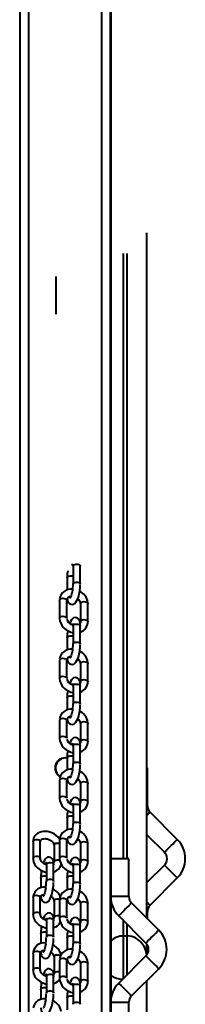
# Model space of a CAD drawing. Units: millimetres. Extents: x -4100 to 15124, y -310 to 11415.
# Drawn here: x 7466 to 7557, y 6062 to 6605 of the extents above; entities that cross this region are included whole.
import ezdxf

# ---------------------------------------------------------------- set-up
doc = ezdxf.new("R2010")
doc.units = ezdxf.units.MM
doc.layers.add('DiKom', color=7, linetype='Continuous')

msp = doc.modelspace()

# ---------------------------------------------------------------- linework, layer by layer
at = {"layer": 'DiKom', "color": 7, "linetype": 'Continuous', "lineweight": 40}
for p, q in [((7466.237, 7492.261), (7466.237, 5904.356)), ((7471.214, 5903.478), (7471.214, 7492.261)), ((7511.213, 7492.261), (7511.213, 4292.261)), ((7516.236, 4292.261), (7516.236, 7492.261)), ((7516.422, 7492.261), (7516.422, 6142.261)), ((7536.31, 6109.357), (7536.31, 6487.111)), ((7523.31, 6142.261), (7523.31, 6475.819)), ((7525.31, 6475.796), (7525.31, 6142.261)), ((7486.19, 6463.119), (7486.19, 6442.261)), ((7492.686, 6300.943), (7492.654, 6300.764)), ((7495.612, 6303.482), (7495.612, 6293.564)), ((7499.612, 6293.564), (7499.612, 6303.482)), ((7492.327, 6296.984), (7492.327, 6290.314)), ((7516.422, 6292.261), (7516.445, 6292.261)), ((7516.445, 6292.261), (7516.445, 6142.261)), ((7488.199, 6284.628), (7488.275, 6284.937)), ((7488.199, 6284.628), (7488.199, 6274.711)), ((7492.199, 6274.711), (7492.199, 6284.628)), ((7499.74, 6282.779), (7499.74, 6272.862)), ((7503.74, 6272.862), (7503.74, 6282.779)), ((7495.612, 6270.424), (7495.612, 6260.507)), ((7499.612, 6260.507), (7499.612, 6270.424)), ((7492.327, 6263.926), (7492.327, 6257.256)), ((7488.199, 6251.571), (7488.275, 6251.879)), ((7488.199, 6251.571), (7488.199, 6241.653)), ((7492.199, 6241.653), (7492.199, 6251.571)), ((7499.74, 6249.721), (7499.74, 6239.804)), ((7503.74, 6239.804), (7503.74, 6249.721)), ((7492.686, 6234.827), (7492.654, 6234.648)), ((7495.612, 6237.366), (7495.612, 6227.449)), ((7499.612, 6227.449), (7499.612, 6237.366)), ((7492.327, 6230.868), (7492.327, 6224.199)), ((7488.199, 6218.513), (7488.275, 6218.821)), ((7488.199, 6218.513), (7488.199, 6208.595)), ((7492.199, 6208.595), (7492.199, 6218.513)), ((7499.74, 6216.663), (7499.74, 6206.746)), ((7503.74, 6206.746), (7503.74, 6216.663)), ((7492.686, 6201.77), (7492.654, 6201.59)), ((7495.612, 6204.308), (7495.612, 6194.391)), ((7499.612, 6194.391), (7499.612, 6204.308)), ((7492.327, 6197.81), (7492.327, 6191.141)), ((7536.549, 6171.403), (7536.549, 6192.261)), ((7488.199, 6185.455), (7488.275, 6185.763)), ((7488.199, 6185.455), (7488.199, 6175.538)), ((7492.199, 6175.538), (7492.199, 6185.455)), ((7499.74, 6183.606), (7499.74, 6173.688)), ((7503.74, 6173.688), (7503.74, 6183.606)), ((7495.612, 6171.25), (7495.612, 6161.333)), ((7499.612, 6161.333), (7499.612, 6171.25)), ((7492.327, 6164.752), (7492.327, 6158.083)), ((7492.686, 6168.712), (7492.654, 6168.532)), ((7553.013, 6152.868), (7538.014, 6167.868)), ((7488.199, 6152.397), (7488.275, 6152.705)), ((7536.31, 6155.429), (7545.942, 6145.797)), ((7473.568, 6151.603), (7473.568, 6142.372)), ((7477.568, 6142.372), (7477.568, 6151.603)), ((7485.17, 6149.645), (7485.17, 6140.415)), ((7488.199, 6152.397), (7488.199, 6142.48)), ((7492.199, 6142.48), (7492.199, 6152.397)), ((7499.74, 6150.548), (7499.74, 6140.63)), ((7503.74, 6140.63), (7503.74, 6150.548)), ((7516.335, 6142.261), (7516.335, 6121.403)), ((7526.335, 6142.261), (7516.335, 6142.261)), ((7526.335, 6121.403), (7526.335, 6142.261)), ((7480.897, 6138.963), (7480.428, 6139.117)), ((7480.9, 6138.946), (7480.9, 6129.715)), ((7484.9, 6129.715), (7484.9, 6138.946)), ((7495.612, 6138.193), (7495.612, 6128.275)), ((7499.612, 6128.275), (7499.612, 6138.193)), ((7545.942, 6138.725), (7536.31, 6129.093)), ((7477.837, 6131.533), (7477.837, 6126.217)), ((7492.327, 6131.694), (7492.327, 6125.025)), ((7492.686, 6135.654), (7492.654, 6135.475)), ((7538.014, 6116.654), (7553.013, 6131.654)), ((7473.568, 6120.833), (7473.568, 6111.603)), ((7477.568, 6111.603), (7477.568, 6120.833)), ((7526.335, 6121.403), (7516.335, 6121.403)), ((7516.422, 6120.216), (7516.422, 6064.34)), ((7485.17, 6118.876), (7485.17, 6109.645)), ((7488.199, 6119.339), (7488.275, 6119.647)), ((7488.199, 6119.339), (7488.199, 6109.422)), ((7492.199, 6109.422), (7492.199, 6119.339)), ((7499.74, 6117.49), (7499.74, 6107.573)), ((7503.74, 6107.573), (7503.74, 6117.49)), ((7516.445, 6119.899), (7516.445, 6064.665)), ((7542.799, 6102.868), (7527.799, 6117.868)), ((7520.728, 6110.797), (7535.728, 6095.797)), ((7536.549, 6109.118), (7536.549, 6113.119)), ((7480.897, 6108.193), (7480.428, 6108.348)), ((7480.9, 6108.177), (7480.9, 6098.946)), ((7484.9, 6098.946), (7484.9, 6108.177)), ((7495.612, 6105.135), (7495.612, 6095.217)), ((7499.612, 6095.217), (7499.612, 6105.135)), ((7523.31, 6099.615), (7523.31, 6108.215)), ((7525.31, 6106.215), (7525.31, 6099.646)), ((7477.837, 6100.763), (7477.837, 6095.447)), ((7492.327, 6098.637), (7492.327, 6091.967)), ((7492.686, 6102.596), (7492.654, 6102.417)), ((7523.31, 6099.679), (7525.31, 6099.679)), ((7523.31, 6076.308), (7523.31, 6099.679)), ((7525.31, 6099.679), (7525.31, 6078.308)), ((7536.31, 6089.456), (7536.31, 6095.079)), ((7536.549, 6092.261), (7536.549, 6094.678)), ((7473.568, 6090.064), (7473.568, 6080.833)), ((7477.568, 6080.833), (7477.568, 6090.064)), ((7485.17, 6088.107), (7485.17, 6078.876)), ((7535.728, 6088.725), (7520.728, 6073.725)), ((7535.429, 6092.261), (7536.549, 6092.261)), ((7488.199, 6086.281), (7488.275, 6086.59)), ((7488.199, 6086.281), (7488.199, 6076.364)), ((7492.199, 6076.364), (7492.199, 6086.281)), ((7499.74, 6084.432), (7499.74, 6074.515)), ((7503.74, 6074.515), (7503.74, 6084.432)), ((7480.897, 6077.424), (7480.428, 6077.579)), ((7480.9, 6077.408), (7480.9, 6068.177)), ((7484.9, 6068.177), (7484.9, 6077.408)), ((7527.799, 6066.654), (7542.799, 6081.654)), ((7495.612, 6072.077), (7495.612, 6062.159)), ((7499.612, 6062.159), (7499.612, 6072.077)), ((7536.31, 6053.45), (7536.31, 6075.165)), ((7477.837, 6069.994), (7477.837, 6064.678)), ((7492.686, 6069.538), (7492.654, 6069.359)), ((7492.327, 6065.579), (7492.327, 6058.909)), ((7516.335, 6063.119), (7516.335, 6042.261)), ((7516.335, 6063.119), (7526.335, 6063.119)), ((7526.335, 6042.261), (7526.335, 6063.119))]:
    msp.add_line(p, q, dxfattribs=at)
at = {"layer": 'DiKom', "color": 7, "linetype": 'Continuous', "lineweight": 40, "flags": 128}
for points in [[(7495.612, 6303.482), (7495.688, 6303.79), (7496.044, 6304.181), (7496.639, 6304.466), (7497.381, 6304.6), (7498.159, 6304.565)], [(7495.595, 6304.034), (7495.218, 6304.151), (7494.72, 6304.373)], [(7498.159, 6304.565), (7498.854, 6304.364), (7499.359, 6304.03), (7499.599, 6303.611), (7499.612, 6303.482)], [(7492.327, 6296.985), (7492.404, 6297.292), (7492.759, 6297.683), (7493.354, 6297.967), (7494.097, 6298.102), (7494.875, 6298.067), (7495.569, 6297.866), (7495.612, 6297.847)], [(7495.612, 6293.556), (7495.688, 6293.873), (7496.044, 6294.264), (7496.639, 6294.548), (7497.381, 6294.683), (7498.159, 6294.647), (7498.854, 6294.447), (7499.359, 6294.112), (7499.599, 6293.694), (7499.612, 6293.563)], [(7492.416, 6285.537), (7492.429, 6285.402), (7492.569, 6284.673), (7492.816, 6283.953), (7493.199, 6283.318), (7493.712, 6282.826), (7494.399, 6282.487), (7495.222, 6282.392), (7495.995, 6282.577), (7496.652, 6282.977), (7497.22, 6283.579), (7497.759, 6284.464), (7498.19, 6285.454), (7498.524, 6286.435), (7498.765, 6287.29), (7498.949, 6288.043), (7499.139, 6288.956), (7499.285, 6289.784)], [(7495.335, 6290.417), (7495.098, 6289.154), (7494.99, 6288.679), (7494.802, 6287.957), (7494.607, 6287.317), (7494.409, 6286.767), (7494.23, 6286.352), (7494.093, 6286.091), (7494.025, 6285.986), (7494.032, 6285.992)], [(7488.275, 6284.937), (7488.631, 6285.328), (7489.226, 6285.612), (7489.968, 6285.747), (7490.746, 6285.711), (7491.441, 6285.511), (7491.946, 6285.176), (7492.185, 6284.758), (7492.199, 6284.628)], [(7499.74, 6282.779), (7499.817, 6283.087), (7500.173, 6283.478), (7500.767, 6283.763), (7501.51, 6283.898), (7502.288, 6283.862), (7502.982, 6283.662), (7503.488, 6283.327), (7503.727, 6282.909), (7503.74, 6282.779)], [(7488.199, 6274.71), (7488.275, 6275.019), (7488.631, 6275.41), (7489.226, 6275.695), (7489.968, 6275.83), (7490.746, 6275.794), (7491.441, 6275.594), (7491.946, 6275.259), (7492.185, 6274.841), (7492.199, 6274.705)], [(7488.214, 6274.71), (7488.201, 6274.549), (7488.37, 6273.237), (7488.795, 6271.966), (7489.434, 6270.799), (7490.191, 6269.822), (7490.893, 6269.122), (7491.62, 6268.535), (7492.916, 6267.745), (7494.476, 6267.123), (7495.117, 6266.956), (7495.612, 6266.876)], [(7499.611, 6270.422), (7499.612, 6270.477), (7499.586, 6271.311), (7499.51, 6272.088), (7499.37, 6272.818), (7499.123, 6273.537), (7498.74, 6274.172), (7498.227, 6274.664), (7497.54, 6275.004), (7496.717, 6275.098), (7495.944, 6274.914), (7495.287, 6274.513), (7494.719, 6273.911), (7494.18, 6273.027), (7493.749, 6272.036), (7493.725, 6271.964)], [(7499.723, 6272.87), (7499.713, 6272.517), (7499.527, 6271.958), (7499.523, 6271.953)], [(7499.74, 6272.868), (7499.817, 6273.17), (7500.173, 6273.561), (7500.767, 6273.846), (7501.51, 6273.98), (7502.288, 6273.945), (7502.982, 6273.744), (7503.488, 6273.41), (7503.727, 6272.991), (7503.74, 6272.862)], [(7495.595, 6270.976), (7495.218, 6271.093), (7494.72, 6271.315)], [(7495.612, 6270.424), (7495.688, 6270.732), (7496.044, 6271.123), (7496.639, 6271.408), (7497.381, 6271.542), (7498.159, 6271.507)], [(7498.159, 6271.507), (7498.854, 6271.307), (7499.359, 6270.972), (7499.599, 6270.554), (7499.612, 6270.424)], [(7492.327, 6263.927), (7492.404, 6264.234), (7492.759, 6264.625), (7493.354, 6264.91), (7494.097, 6265.044), (7494.875, 6265.009), (7495.569, 6264.808), (7495.612, 6264.789)], [(7495.612, 6260.499), (7495.688, 6260.815), (7496.044, 6261.206), (7496.639, 6261.49), (7497.381, 6261.625), (7498.159, 6261.59), (7498.854, 6261.389), (7499.359, 6261.054), (7499.599, 6260.636), (7499.612, 6260.505)], [(7492.416, 6252.479), (7492.429, 6252.344), (7492.569, 6251.615), (7492.816, 6250.895), (7493.199, 6250.26), (7493.712, 6249.768), (7494.399, 6249.429), (7495.222, 6249.334), (7495.995, 6249.519), (7496.652, 6249.92), (7497.22, 6250.521), (7497.759, 6251.406), (7498.19, 6252.396), (7498.524, 6253.378), (7498.765, 6254.232), (7498.949, 6254.985), (7499.139, 6255.898), (7499.285, 6256.726)], [(7495.335, 6257.359), (7495.098, 6256.096), (7494.99, 6255.621), (7494.802, 6254.899), (7494.607, 6254.259), (7494.409, 6253.709), (7494.23, 6253.294), (7494.093, 6253.033), (7494.025, 6252.928), (7494.032, 6252.935)], [(7488.275, 6251.879), (7488.631, 6252.27), (7489.226, 6252.554), (7489.968, 6252.689), (7490.746, 6252.654), (7491.441, 6252.453), (7491.946, 6252.118), (7492.185, 6251.7), (7492.199, 6251.571)], [(7499.74, 6249.721), (7499.817, 6250.03), (7500.173, 6250.42), (7500.767, 6250.705), (7501.51, 6250.84), (7502.288, 6250.804), (7502.982, 6250.604), (7503.488, 6250.269), (7503.727, 6249.851), (7503.74, 6249.721)], [(7488.199, 6241.653), (7488.275, 6241.961), (7488.631, 6242.352), (7489.226, 6242.637), (7489.968, 6242.772), (7490.746, 6242.736), (7491.441, 6242.536), (7491.946, 6242.201), (7492.185, 6241.783), (7492.199, 6241.647)], [(7488.214, 6241.652), (7488.201, 6241.491), (7488.37, 6240.18), (7488.795, 6238.908), (7489.434, 6237.741), (7490.191, 6236.764), (7490.893, 6236.064), (7491.62, 6235.477), (7492.916, 6234.687), (7494.476, 6234.065), (7495.117, 6233.898), (7495.612, 6233.818)], [(7499.611, 6237.364), (7499.612, 6237.419), (7499.586, 6238.253), (7499.51, 6239.031), (7499.37, 6239.76), (7499.123, 6240.479), (7498.74, 6241.114), (7498.227, 6241.606), (7497.54, 6241.946), (7496.717, 6242.04), (7495.944, 6241.856), (7495.287, 6241.455), (7494.719, 6240.853), (7494.18, 6239.969), (7493.749, 6238.978), (7493.725, 6238.906)], [(7499.723, 6239.812), (7499.713, 6239.459), (7499.527, 6238.9), (7499.523, 6238.896)], [(7499.74, 6239.81), (7499.817, 6240.112), (7500.173, 6240.503), (7500.767, 6240.788), (7501.51, 6240.922), (7502.288, 6240.887), (7502.982, 6240.687), (7503.488, 6240.352), (7503.727, 6239.934), (7503.74, 6239.805)], [(7495.595, 6237.918), (7495.218, 6238.035), (7494.72, 6238.257)], [(7495.612, 6237.366), (7495.688, 6237.674), (7496.044, 6238.065), (7496.639, 6238.35), (7497.381, 6238.485), (7498.159, 6238.449)], [(7498.159, 6238.449), (7498.854, 6238.249), (7499.359, 6237.914), (7499.599, 6237.496), (7499.612, 6237.366)], [(7492.327, 6230.869), (7492.404, 6231.176), (7492.759, 6231.567), (7493.354, 6231.852), (7494.097, 6231.986), (7494.875, 6231.951), (7495.569, 6231.751), (7495.612, 6231.731)], [(7492.416, 6219.421), (7492.429, 6219.286), (7492.569, 6218.557), (7492.816, 6217.838), (7493.199, 6217.202), (7493.712, 6216.71), (7494.399, 6216.371), (7495.222, 6216.276), (7495.995, 6216.461), (7496.652, 6216.862), (7497.22, 6217.464), (7497.759, 6218.348), (7498.19, 6219.339), (7498.524, 6220.32), (7498.765, 6221.174), (7498.949, 6221.927), (7499.139, 6222.84), (7499.285, 6223.668)], [(7495.335, 6224.301), (7495.098, 6223.038), (7494.99, 6222.564), (7494.802, 6221.841), (7494.607, 6221.202), (7494.409, 6220.651), (7494.23, 6220.236), (7494.093, 6219.975), (7494.025, 6219.87), (7494.032, 6219.877)], [(7495.612, 6227.441), (7495.688, 6227.757), (7496.044, 6228.148), (7496.639, 6228.433), (7497.381, 6228.567), (7498.159, 6228.532), (7498.854, 6228.331), (7499.359, 6227.997), (7499.599, 6227.578), (7499.612, 6227.447)], [(7488.275, 6218.821), (7488.631, 6219.212), (7489.226, 6219.497), (7489.968, 6219.631), (7490.746, 6219.596), (7491.441, 6219.395), (7491.946, 6219.061), (7492.185, 6218.642), (7492.199, 6218.513)], [(7499.74, 6216.663), (7499.817, 6216.972), (7500.173, 6217.363), (7500.767, 6217.647), (7501.51, 6217.782), (7502.288, 6217.746), (7502.982, 6217.546), (7503.488, 6217.211), (7503.727, 6216.793), (7503.74, 6216.663)], [(7488.199, 6208.595), (7488.275, 6208.904), (7488.631, 6209.295), (7489.226, 6209.579), (7489.968, 6209.714), (7490.746, 6209.678), (7491.441, 6209.478), (7491.946, 6209.143), (7492.185, 6208.725), (7492.199, 6208.589)], [(7488.214, 6208.594), (7488.201, 6208.433), (7488.37, 6207.122), (7488.795, 6205.85), (7489.434, 6204.683), (7490.191, 6203.706), (7490.893, 6203.006), (7491.62, 6202.42), (7492.916, 6201.629), (7494.476, 6201.007), (7495.117, 6200.84), (7495.612, 6200.761)], [(7499.611, 6204.306), (7499.612, 6204.361), (7499.586, 6205.195), (7499.51, 6205.973), (7499.37, 6206.702), (7499.123, 6207.421), (7498.74, 6208.057), (7498.227, 6208.548), (7497.54, 6208.888), (7496.717, 6208.982), (7495.944, 6208.798), (7495.287, 6208.397), (7494.719, 6207.795), (7494.18, 6206.911), (7493.749, 6205.92), (7493.725, 6205.848)], [(7499.74, 6206.752), (7499.817, 6207.054), (7500.173, 6207.445), (7500.767, 6207.73), (7501.51, 6207.865), (7502.288, 6207.829), (7502.982, 6207.629), (7503.488, 6207.294), (7503.727, 6206.876), (7503.74, 6206.747)], [(7495.595, 6204.86), (7495.218, 6204.978), (7494.72, 6205.199)], [(7495.612, 6204.308), (7495.688, 6204.616), (7496.044, 6205.007), (7496.639, 6205.292), (7497.381, 6205.427), (7498.159, 6205.391)], [(7498.159, 6205.391), (7498.854, 6205.191), (7499.359, 6204.856), (7499.599, 6204.438), (7499.612, 6204.308)], [(7499.723, 6206.754), (7499.713, 6206.401), (7499.527, 6205.842), (7499.523, 6205.838)], [(7492.327, 6197.812), (7492.404, 6198.118), (7492.759, 6198.509), (7493.354, 6198.794), (7494.097, 6198.929), (7494.875, 6198.893), (7495.569, 6198.693), (7495.612, 6198.673)], [(7495.335, 6191.243), (7495.098, 6189.981), (7494.99, 6189.506), (7494.802, 6188.783), (7494.607, 6188.144), (7494.409, 6187.594), (7494.23, 6187.178), (7494.093, 6186.917), (7494.025, 6186.812), (7494.032, 6186.819)], [(7495.612, 6194.383), (7495.688, 6194.699), (7496.044, 6195.09), (7496.639, 6195.375), (7497.381, 6195.509), (7498.159, 6195.474), (7498.854, 6195.274), (7499.359, 6194.939), (7499.599, 6194.521), (7499.612, 6194.389)], [(7488.275, 6185.763), (7488.631, 6186.154), (7489.226, 6186.439), (7489.968, 6186.573), (7490.746, 6186.538), (7491.441, 6186.338), (7491.946, 6186.003), (7492.185, 6185.585), (7492.199, 6185.455)], [(7492.416, 6186.363), (7492.429, 6186.228), (7492.569, 6185.499), (7492.816, 6184.78), (7493.199, 6184.144), (7493.712, 6183.653), (7494.399, 6183.313), (7495.222, 6183.219), (7495.995, 6183.403), (7496.652, 6183.804), (7497.22, 6184.406), (7497.759, 6185.29), (7498.19, 6186.281), (7498.524, 6187.262), (7498.765, 6188.116), (7498.949, 6188.869), (7499.139, 6189.783), (7499.285, 6190.611)], [(7499.74, 6183.606), (7499.817, 6183.914), (7500.173, 6184.305), (7500.767, 6184.589), (7501.51, 6184.724), (7502.288, 6184.689), (7502.982, 6184.488), (7503.488, 6184.153), (7503.727, 6183.735), (7503.74, 6183.606)], [(7488.199, 6175.537), (7488.275, 6175.846), (7488.631, 6176.237), (7489.226, 6176.521), (7489.968, 6176.656), (7490.746, 6176.621), (7491.441, 6176.42), (7491.946, 6176.085), (7492.185, 6175.667), (7492.199, 6175.532)], [(7488.214, 6175.536), (7488.201, 6175.376), (7488.37, 6174.064), (7488.795, 6172.793), (7489.434, 6171.625), (7490.191, 6170.648), (7490.893, 6169.948), (7491.62, 6169.362), (7492.916, 6168.572), (7494.476, 6167.949), (7495.117, 6167.782), (7495.612, 6167.703)], [(7499.611, 6171.248), (7499.612, 6171.303), (7499.586, 6172.137), (7499.51, 6172.915), (7499.37, 6173.644), (7499.123, 6174.363), (7498.74, 6174.999), (7498.227, 6175.491), (7497.54, 6175.83), (7496.717, 6175.925), (7495.944, 6175.74), (7495.287, 6175.339), (7494.719, 6174.737), (7494.18, 6173.853), (7493.749, 6172.862), (7493.725, 6172.791)], [(7499.74, 6173.694), (7499.817, 6173.996), (7500.173, 6174.387), (7500.767, 6174.672), (7501.51, 6174.807), (7502.288, 6174.771), (7502.982, 6174.571), (7503.488, 6174.236), (7503.727, 6173.818), (7503.74, 6173.689)], [(7495.595, 6171.802), (7495.218, 6171.92), (7494.72, 6172.141)], [(7495.612, 6171.25), (7495.688, 6171.559), (7496.044, 6171.95), (7496.639, 6172.234), (7497.381, 6172.369), (7498.159, 6172.333)], [(7498.159, 6172.333), (7498.854, 6172.133), (7499.359, 6171.798), (7499.599, 6171.38), (7499.612, 6171.25)], [(7499.723, 6173.697), (7499.713, 6173.343), (7499.527, 6172.784), (7499.523, 6172.78)], [(7492.327, 6164.754), (7492.404, 6165.06), (7492.759, 6165.451), (7493.354, 6165.736), (7494.097, 6165.871), (7494.875, 6165.835), (7495.569, 6165.635), (7495.612, 6165.615)], [(7495.335, 6158.186), (7495.098, 6156.923), (7494.99, 6156.448), (7494.802, 6155.725), (7494.607, 6155.086), (7494.409, 6154.536), (7494.23, 6154.12), (7494.093, 6153.859), (7494.025, 6153.754), (7494.032, 6153.761)], [(7495.612, 6161.325), (7495.688, 6161.641), (7496.044, 6162.032), (7496.639, 6162.317), (7497.381, 6162.452), (7498.159, 6162.416), (7498.854, 6162.216), (7499.359, 6161.881), (7499.599, 6161.463), (7499.612, 6161.331)], [(7473.568, 6151.603), (7473.634, 6151.929), (7473.976, 6152.377), (7474.561, 6152.707), (7475.299, 6152.869), (7476.078, 6152.838), (7476.779, 6152.619), (7477.296, 6152.246), (7477.549, 6151.774), (7477.568, 6151.603)], [(7483.837, 6156.597), (7482.238, 6157.105), (7481.591, 6157.229), (7480.518, 6157.335), (7479.427, 6157.311), (7478.301, 6157.133), (7477.198, 6156.783), (7476.161, 6156.247), (7475.235, 6155.519), (7474.467, 6154.601), (7473.904, 6153.498), (7473.601, 6152.219), (7473.602, 6151.601)], [(7477.569, 6151.602), (7477.568, 6151.612), (7477.637, 6152.057), (7477.925, 6152.55), (7478.322, 6152.881), (7478.871, 6153.14), (7479.53, 6153.298), (7480.264, 6153.341), (7480.841, 6153.297), (7481.478, 6153.175), (7482.309, 6152.9)], [(7482.309, 6152.9), (7483.321, 6152.363), (7483.677, 6152.108), (7484.189, 6151.65), (7484.606, 6151.155), (7484.922, 6150.628), (7485.11, 6150.114), (7485.169, 6149.646)], [(7488.275, 6152.705), (7488.631, 6153.096), (7489.226, 6153.381), (7489.968, 6153.516), (7490.746, 6153.48), (7491.441, 6153.28), (7491.946, 6152.945), (7492.185, 6152.527), (7492.199, 6152.397)], [(7492.416, 6153.305), (7492.429, 6153.17), (7492.569, 6152.441), (7492.816, 6151.722), (7493.199, 6151.087), (7493.712, 6150.595), (7494.399, 6150.255), (7495.222, 6150.161), (7495.995, 6150.345), (7496.652, 6150.746), (7497.22, 6151.348), (7497.759, 6152.232), (7498.19, 6153.223), (7498.524, 6154.204), (7498.765, 6155.058), (7498.949, 6155.811), (7499.139, 6156.725), (7499.285, 6157.553)], [(7545.942, 6145.797), (7546.067, 6145.928), (7546.445, 6146.311), (7547.048, 6146.919), (7547.831, 6147.706), (7548.736, 6148.613), (7549.696, 6149.573), (7550.64, 6150.516), (7551.498, 6151.371), (7552.206, 6152.075), (7552.711, 6152.575), (7552.977, 6152.835), (7553.013, 6152.868)], [(7485.17, 6149.645), (7485.236, 6149.972), (7485.579, 6150.42), (7486.164, 6150.75), (7486.902, 6150.912), (7487.681, 6150.881), (7488.199, 6150.741)], [(7499.74, 6150.548), (7499.817, 6150.856), (7500.173, 6151.247), (7500.767, 6151.531), (7501.51, 6151.666), (7502.288, 6151.631), (7502.982, 6151.43), (7503.488, 6151.096), (7503.727, 6150.677), (7503.74, 6150.548)], [(7473.568, 6142.372), (7473.634, 6142.698), (7473.976, 6143.146), (7474.561, 6143.476), (7475.299, 6143.638), (7476.078, 6143.608), (7476.779, 6143.389), (7477.296, 6143.015), (7477.549, 6142.543), (7477.568, 6142.371)], [(7473.602, 6142.37), (7473.603, 6141.738), (7473.876, 6140.486), (7474.401, 6139.289), (7475.126, 6138.207), (7475.949, 6137.315), (7476.718, 6136.666), (7477.479, 6136.146), (7478.901, 6135.421)], [(7480.428, 6139.117), (7479.416, 6139.654), (7479.061, 6139.909), (7478.549, 6140.367), (7478.131, 6140.862), (7477.816, 6141.389), (7477.628, 6141.904), (7477.569, 6142.371)], [(7484.895, 6138.937), (7484.896, 6139.313), (7484.854, 6140.065), (7484.757, 6140.763), (7484.57, 6141.455), (7484.248, 6142.1), (7483.806, 6142.603), (7483.181, 6142.99), (7482.396, 6143.158), (7481.551, 6143.021), (7480.898, 6142.663), (7480.37, 6142.143), (7479.918, 6141.459), (7479.49, 6140.544), (7479.22, 6139.795)], [(7488.199, 6142.479), (7488.275, 6142.788), (7488.631, 6143.179), (7489.226, 6143.463), (7489.968, 6143.598), (7490.746, 6143.563), (7491.441, 6143.362), (7491.946, 6143.028), (7492.185, 6142.609), (7492.199, 6142.474)], [(7488.214, 6142.479), (7488.201, 6142.318), (7488.37, 6141.006), (7488.795, 6139.735), (7489.434, 6138.567), (7490.191, 6137.59), (7490.893, 6136.89), (7491.62, 6136.304), (7492.916, 6135.514), (7494.476, 6134.891), (7495.117, 6134.724), (7495.612, 6134.645)], [(7499.611, 6138.19), (7499.612, 6138.245), (7499.586, 6139.08), (7499.51, 6139.857), (7499.37, 6140.586), (7499.123, 6141.306), (7498.74, 6141.941), (7498.227, 6142.433), (7497.54, 6142.772), (7496.717, 6142.867), (7495.944, 6142.682), (7495.287, 6142.281), (7494.719, 6141.68), (7494.18, 6140.795), (7493.749, 6139.805), (7493.725, 6139.733)], [(7480.815, 6140.076), (7480.811, 6140.086), (7480.84, 6139.943), (7480.877, 6139.617), (7480.899, 6139.124), (7480.896, 6138.933)], [(7480.9, 6138.946), (7480.967, 6139.272), (7481.309, 6139.72), (7481.894, 6140.051), (7482.632, 6140.213), (7483.411, 6140.182)], [(7483.411, 6140.182), (7484.112, 6139.963), (7484.629, 6139.589), (7484.882, 6139.118), (7484.9, 6138.946)], [(7485.17, 6140.415), (7485.236, 6140.741), (7485.579, 6141.189), (7486.164, 6141.519), (7486.902, 6141.681), (7487.681, 6141.65), (7488.325, 6141.458)], [(7495.595, 6138.744), (7495.218, 6138.862), (7494.72, 6139.084)], [(7495.612, 6138.193), (7495.688, 6138.501), (7496.044, 6138.892), (7496.639, 6139.176), (7497.381, 6139.311), (7498.159, 6139.276)], [(7498.159, 6139.276), (7498.854, 6139.075), (7499.359, 6138.74), (7499.599, 6138.322), (7499.612, 6138.193)], [(7499.723, 6140.639), (7499.713, 6140.286), (7499.527, 6139.727), (7499.523, 6139.722)], [(7499.74, 6140.636), (7499.817, 6140.939), (7500.173, 6141.33), (7500.767, 6141.614), (7501.51, 6141.749), (7502.288, 6141.713), (7502.982, 6141.513), (7503.488, 6141.178), (7503.727, 6140.76), (7503.74, 6140.631)], [(7545.942, 6138.725), (7545.972, 6138.693), (7546.226, 6138.433), (7546.721, 6137.933), (7547.42, 6137.229), (7548.272, 6136.374), (7549.213, 6135.431), (7550.174, 6134.471), (7551.084, 6133.563), (7551.874, 6132.777), (7552.487, 6132.169), (7552.876, 6131.786), (7553.013, 6131.654)], [(7477.837, 6131.542), (7477.903, 6131.859), (7478.246, 6132.307), (7478.831, 6132.637), (7479.569, 6132.799), (7480.348, 6132.768), (7480.9, 6132.615)], [(7478.901, 6135.421), (7480.5, 6134.912), (7480.9, 6134.835)], [(7480.901, 6129.701), (7480.967, 6130.042), (7481.309, 6130.49), (7481.894, 6130.82), (7482.632, 6130.982), (7483.411, 6130.951), (7484.112, 6130.732), (7484.629, 6130.358), (7484.882, 6129.887), (7484.9, 6129.706)], [(7492.327, 6131.696), (7492.404, 6132.003), (7492.759, 6132.394), (7493.354, 6132.678), (7494.097, 6132.813), (7494.875, 6132.777), (7495.569, 6132.577), (7495.612, 6132.557)], [(7480.558, 6126.145), (7480.312, 6124.865), (7480.203, 6124.385), (7480.016, 6123.653), (7479.824, 6123.004), (7479.632, 6122.442), (7479.458, 6122.012), (7479.325, 6121.735), (7479.254, 6121.616), (7479.26, 6121.623)], [(7495.612, 6128.267), (7495.688, 6128.583), (7496.044, 6128.974), (7496.639, 6129.259), (7497.381, 6129.394), (7498.159, 6129.358), (7498.854, 6129.158), (7499.359, 6128.823), (7499.599, 6128.405), (7499.612, 6128.273)], [(7473.568, 6120.833), (7473.634, 6121.16), (7473.976, 6121.608), (7474.561, 6121.938), (7475.299, 6122.1), (7476.078, 6122.069), (7476.779, 6121.85), (7477.296, 6121.477), (7477.549, 6121.005), (7477.568, 6120.833)], [(7477.569, 6120.833), (7477.568, 6120.843), (7477.637, 6121.288), (7477.925, 6121.781), (7478.322, 6122.112), (7478.871, 6122.371), (7479.53, 6122.528), (7479.664, 6122.536)], [(7477.857, 6121.664), (7477.884, 6121.183), (7477.981, 6120.485), (7478.168, 6119.793), (7478.49, 6119.148), (7478.931, 6118.645), (7479.556, 6118.258), (7480.341, 6118.09), (7481.187, 6118.227), (7481.839, 6118.585), (7482.368, 6119.105), (7482.819, 6119.789), (7483.248, 6120.704), (7483.602, 6121.685), (7483.875, 6122.601), (7484.071, 6123.362), (7484.253, 6124.165), (7484.503, 6125.48)], [(7485.17, 6118.876), (7485.236, 6119.202), (7485.579, 6119.65), (7486.164, 6119.98), (7486.902, 6120.142), (7487.681, 6120.112), (7488.281, 6119.939)], [(7488.275, 6119.647), (7488.631, 6120.038), (7489.226, 6120.323), (7489.968, 6120.458), (7490.746, 6120.422), (7491.441, 6120.222), (7491.946, 6119.887), (7492.185, 6119.469), (7492.199, 6119.339)], [(7492.416, 6120.248), (7492.429, 6120.112), (7492.569, 6119.383), (7492.816, 6118.664), (7493.199, 6118.029), (7493.712, 6117.537), (7494.399, 6117.197), (7495.222, 6117.103), (7495.995, 6117.287), (7496.652, 6117.688), (7497.22, 6118.29), (7497.759, 6119.174), (7498.19, 6120.165), (7498.524, 6121.146), (7498.765, 6122.001), (7498.949, 6122.753), (7499.139, 6123.667), (7499.285, 6124.495)], [(7495.335, 6125.128), (7495.098, 6123.865), (7494.99, 6123.39), (7494.802, 6122.667), (7494.607, 6122.028), (7494.409, 6121.478), (7494.23, 6121.062), (7494.093, 6120.801), (7494.025, 6120.697), (7494.032, 6120.703)], [(7499.74, 6117.49), (7499.817, 6117.798), (7500.173, 6118.189), (7500.767, 6118.474), (7501.51, 6118.608), (7502.288, 6118.573), (7502.982, 6118.373), (7503.488, 6118.038), (7503.727, 6117.62), (7503.74, 6117.49)], [(7527.799, 6117.868), (7527.763, 6117.835), (7527.497, 6117.575), (7526.992, 6117.075), (7526.284, 6116.371), (7525.426, 6115.516), (7524.482, 6114.573), (7523.522, 6113.613), (7522.617, 6112.706), (7521.834, 6111.919), (7521.231, 6111.311), (7520.853, 6110.928), (7520.728, 6110.797), (7520.728, 6110.797)], [(7473.568, 6111.602), (7473.634, 6111.929), (7473.976, 6112.377), (7474.561, 6112.707), (7475.299, 6112.869), (7476.078, 6112.838), (7476.779, 6112.619), (7477.296, 6112.246), (7477.549, 6111.774), (7477.568, 6111.602)], [(7473.602, 6111.6), (7473.603, 6110.968), (7473.876, 6109.717), (7474.401, 6108.52), (7475.126, 6107.438), (7475.949, 6106.546), (7476.718, 6105.896), (7477.479, 6105.377), (7478.901, 6104.651)], [(7480.428, 6108.348), (7479.416, 6108.885), (7479.061, 6109.14), (7478.549, 6109.598), (7478.131, 6110.093), (7477.816, 6110.62), (7477.628, 6111.134), (7477.569, 6111.602)], [(7484.895, 6108.167), (7484.896, 6108.543), (7484.854, 6109.296), (7484.757, 6109.994), (7484.57, 6110.686), (7484.248, 6111.331), (7483.806, 6111.834), (7483.181, 6112.22), (7482.396, 6112.389), (7481.551, 6112.252), (7480.898, 6111.894), (7480.37, 6111.374), (7479.918, 6110.69), (7479.49, 6109.775), (7479.22, 6109.026)], [(7480.815, 6109.307), (7480.811, 6109.317), (7480.84, 6109.174), (7480.877, 6108.847), (7480.899, 6108.355), (7480.896, 6108.164)], [(7480.9, 6108.177), (7480.967, 6108.503), (7481.309, 6108.951), (7481.894, 6109.281), (7482.632, 6109.443), (7483.411, 6109.413)], [(7483.411, 6109.413), (7484.112, 6109.194), (7484.629, 6108.82), (7484.882, 6108.348), (7484.9, 6108.177)], [(7485.17, 6109.646), (7485.236, 6109.972), (7485.579, 6110.42), (7486.164, 6110.75), (7486.902, 6110.912), (7487.681, 6110.881), (7488.199, 6110.741)], [(7488.199, 6109.421), (7488.275, 6109.73), (7488.631, 6110.121), (7489.226, 6110.406), (7489.968, 6110.54), (7490.746, 6110.505), (7491.441, 6110.304), (7491.946, 6109.97), (7492.185, 6109.552), (7492.199, 6109.416)], [(7488.214, 6109.421), (7488.201, 6109.26), (7488.37, 6107.948), (7488.795, 6106.677), (7489.434, 6105.51), (7490.191, 6104.533), (7490.893, 6103.832), (7491.62, 6103.246), (7492.916, 6102.456), (7494.476, 6101.833), (7495.117, 6101.666), (7495.612, 6101.587)], [(7499.611, 6105.133), (7499.612, 6105.187), (7499.586, 6106.022), (7499.51, 6106.799), (7499.37, 6107.528), (7499.123, 6108.248), (7498.74, 6108.883), (7498.227, 6109.375), (7497.54, 6109.714), (7496.717, 6109.809), (7495.944, 6109.624), (7495.287, 6109.223), (7494.719, 6108.622), (7494.18, 6107.737), (7493.749, 6106.747), (7493.725, 6106.675)], [(7478.901, 6104.651), (7480.5, 6104.143), (7480.9, 6104.066)], [(7495.595, 6105.686), (7495.218, 6105.804), (7494.72, 6106.026)], [(7495.612, 6105.135), (7495.688, 6105.443), (7496.044, 6105.834), (7496.639, 6106.118), (7497.381, 6106.253), (7498.159, 6106.218)], [(7498.159, 6106.218), (7498.854, 6106.017), (7499.359, 6105.683), (7499.599, 6105.264), (7499.612, 6105.135)], [(7499.723, 6107.581), (7499.713, 6107.228), (7499.527, 6106.669), (7499.523, 6106.664)], [(7499.74, 6107.578), (7499.817, 6107.881), (7500.173, 6108.272), (7500.767, 6108.556), (7501.51, 6108.691), (7502.288, 6108.656), (7502.982, 6108.455), (7503.488, 6108.12), (7503.727, 6107.702), (7503.74, 6107.573)], [(7477.837, 6100.773), (7477.903, 6101.09), (7478.246, 6101.538), (7478.831, 6101.868), (7479.569, 6102.03), (7480.348, 6101.999), (7480.9, 6101.846)], [(7480.901, 6098.932), (7480.967, 6099.272), (7481.309, 6099.72), (7481.894, 6100.051), (7482.632, 6100.213), (7483.411, 6100.182), (7484.112, 6099.963), (7484.629, 6099.589), (7484.882, 6099.118), (7484.9, 6098.937)], [(7492.327, 6098.638), (7492.404, 6098.945), (7492.759, 6099.336), (7493.354, 6099.62), (7494.097, 6099.755), (7494.875, 6099.72), (7495.569, 6099.519), (7495.612, 6099.5)], [(7536.198, 6089.304), (7536.153, 6089.665), (7535.941, 6090.729), (7535.677, 6091.662), (7534.871, 6093.59), (7533.715, 6095.404), (7532.968, 6096.28), (7532.172, 6097.048), (7531.22, 6097.793), (7530.224, 6098.41), (7529.073, 6098.952), (7527.89, 6099.343), (7525.31, 6099.679)], [(7535.728, 6095.797), (7535.853, 6095.928), (7536.231, 6096.311), (7536.833, 6096.919), (7537.616, 6097.706), (7538.522, 6098.613), (7539.482, 6099.573), (7540.426, 6100.516), (7541.283, 6101.371), (7541.991, 6102.075), (7542.497, 6102.575), (7542.763, 6102.835), (7542.799, 6102.868)], [(7477.857, 6090.895), (7477.884, 6090.414), (7477.981, 6089.715), (7478.168, 6089.024), (7478.49, 6088.379), (7478.931, 6087.875), (7479.556, 6087.489), (7480.341, 6087.321), (7481.187, 6087.457), (7481.839, 6087.815), (7482.368, 6088.336), (7482.819, 6089.02), (7483.248, 6089.935), (7483.602, 6090.916), (7483.875, 6091.832), (7484.071, 6092.593), (7484.253, 6093.396), (7484.503, 6094.711)], [(7480.558, 6095.376), (7480.312, 6094.096), (7480.203, 6093.616), (7480.016, 6092.884), (7479.824, 6092.235), (7479.632, 6091.672), (7479.458, 6091.243), (7479.325, 6090.966), (7479.254, 6090.847), (7479.26, 6090.853)], [(7495.612, 6095.209), (7495.688, 6095.526), (7496.044, 6095.917), (7496.639, 6096.201), (7497.381, 6096.336), (7498.159, 6096.3), (7498.854, 6096.1), (7499.359, 6095.765), (7499.599, 6095.347), (7499.612, 6095.216)], [(7473.568, 6090.064), (7473.634, 6090.39), (7473.976, 6090.839), (7474.561, 6091.169), (7475.299, 6091.331), (7476.078, 6091.3), (7476.779, 6091.081), (7477.296, 6090.707), (7477.549, 6090.236), (7477.568, 6090.064)], [(7477.569, 6090.064), (7477.568, 6090.074), (7477.637, 6090.519), (7477.925, 6091.012), (7478.322, 6091.342), (7478.871, 6091.602), (7479.53, 6091.759), (7479.664, 6091.767)], [(7485.17, 6088.107), (7485.236, 6088.433), (7485.579, 6088.881), (7486.164, 6089.211), (7486.902, 6089.373), (7487.681, 6089.342), (7488.382, 6089.124), (7488.807, 6088.841)], [(7492.416, 6087.19), (7492.429, 6087.055), (7492.569, 6086.325), (7492.816, 6085.606), (7493.199, 6084.971), (7493.712, 6084.479), (7494.399, 6084.139), (7495.222, 6084.045), (7495.995, 6084.229), (7496.652, 6084.63), (7497.22, 6085.232), (7497.759, 6086.117), (7498.19, 6087.107), (7498.524, 6088.088), (7498.765, 6088.943), (7498.949, 6089.695), (7499.139, 6090.609), (7499.285, 6091.437)], [(7495.335, 6092.07), (7495.098, 6090.807), (7494.99, 6090.332), (7494.802, 6089.609), (7494.607, 6088.97), (7494.409, 6088.42), (7494.23, 6088.005), (7494.093, 6087.743), (7494.025, 6087.639), (7494.032, 6087.645)], [(7535.728, 6088.725), (7535.758, 6088.693), (7536.012, 6088.433), (7536.506, 6087.933), (7537.206, 6087.229), (7538.058, 6086.374), (7538.999, 6085.431), (7539.96, 6084.471), (7540.87, 6083.563), (7541.66, 6082.777), (7542.272, 6082.169), (7542.662, 6081.786), (7542.799, 6081.654)], [(7488.275, 6086.59), (7488.631, 6086.981), (7489.226, 6087.265), (7489.968, 6087.4), (7490.746, 6087.364), (7491.441, 6087.164), (7491.946, 6086.829), (7492.185, 6086.411), (7492.199, 6086.281)], [(7499.74, 6084.432), (7499.817, 6084.74), (7500.173, 6085.131), (7500.767, 6085.416), (7501.51, 6085.551), (7502.288, 6085.515), (7502.982, 6085.315), (7503.488, 6084.98), (7503.727, 6084.562), (7503.74, 6084.432)], [(7473.568, 6080.833), (7473.634, 6081.16), (7473.976, 6081.608), (7474.561, 6081.938), (7475.299, 6082.1), (7476.078, 6082.069), (7476.779, 6081.85), (7477.296, 6081.477), (7477.549, 6081.005), (7477.568, 6080.833)], [(7473.602, 6080.831), (7473.603, 6080.199), (7473.876, 6078.947), (7474.401, 6077.75), (7475.126, 6076.669), (7475.949, 6075.777), (7476.718, 6075.127), (7477.479, 6074.607), (7478.901, 6073.882)], [(7480.428, 6077.579), (7479.416, 6078.115), (7479.061, 6078.371), (7478.549, 6078.829), (7478.131, 6079.324), (7477.816, 6079.85), (7477.628, 6080.365), (7477.569, 6080.833)], [(7484.895, 6077.398), (7484.896, 6077.774), (7484.854, 6078.526), (7484.757, 6079.225), (7484.57, 6079.916), (7484.248, 6080.561), (7483.806, 6081.065), (7483.181, 6081.451), (7482.396, 6081.62), (7481.551, 6081.483), (7480.898, 6081.125), (7480.37, 6080.605), (7479.918, 6079.92), (7479.49, 6079.006), (7479.22, 6078.257)], [(7480.815, 6078.537), (7480.811, 6078.548), (7480.84, 6078.405), (7480.877, 6078.078), (7480.899, 6077.586), (7480.896, 6077.394)], [(7480.9, 6077.408), (7480.967, 6077.734), (7481.309, 6078.182), (7481.894, 6078.512), (7482.632, 6078.674), (7483.411, 6078.643)], [(7483.411, 6078.643), (7484.112, 6078.424), (7484.629, 6078.051), (7484.882, 6077.579), (7484.9, 6077.408)], [(7485.17, 6078.877), (7485.236, 6079.202), (7485.579, 6079.65), (7486.164, 6079.98), (7486.902, 6080.142), (7487.681, 6080.112), (7488.199, 6079.972)], [(7488.199, 6076.363), (7488.275, 6076.672), (7488.631, 6077.063), (7489.226, 6077.348), (7489.968, 6077.483), (7490.746, 6077.447), (7491.441, 6077.247), (7491.946, 6076.912), (7492.185, 6076.494), (7492.199, 6076.358)], [(7499.611, 6072.075), (7499.612, 6072.129), (7499.586, 6072.964), (7499.51, 6073.741), (7499.37, 6074.471), (7499.123, 6075.19), (7498.74, 6075.825), (7498.227, 6076.317), (7497.54, 6076.657), (7496.717, 6076.751), (7495.944, 6076.567), (7495.287, 6076.166), (7494.719, 6075.564), (7494.18, 6074.679), (7493.749, 6073.689), (7493.725, 6073.617)], [(7478.901, 6073.882), (7480.5, 6073.373), (7480.9, 6073.296)], [(7488.214, 6076.363), (7488.201, 6076.202), (7488.37, 6074.89), (7488.795, 6073.619), (7489.434, 6072.452), (7490.191, 6071.475), (7490.893, 6070.774), (7491.62, 6070.188), (7492.916, 6069.398), (7494.476, 6068.775), (7495.117, 6068.608), (7495.612, 6068.529)], [(7495.595, 6072.629), (7495.218, 6072.746), (7494.72, 6072.968)], [(7495.612, 6072.077), (7495.688, 6072.385), (7496.044, 6072.776), (7496.639, 6073.061), (7497.381, 6073.195), (7498.159, 6073.16)], [(7498.159, 6073.16), (7498.854, 6072.959), (7499.359, 6072.625), (7499.599, 6072.207), (7499.612, 6072.077)], [(7499.723, 6074.523), (7499.713, 6074.17), (7499.527, 6073.611), (7499.523, 6073.606)], [(7499.74, 6074.521), (7499.817, 6074.823), (7500.173, 6075.214), (7500.767, 6075.498), (7501.51, 6075.633), (7502.288, 6075.598), (7502.982, 6075.397), (7503.488, 6075.063), (7503.727, 6074.644), (7503.74, 6074.515)], [(7520.728, 6073.726), (7520.853, 6073.594), (7521.231, 6073.211), (7521.834, 6072.603), (7522.617, 6071.817), (7523.522, 6070.909), (7524.482, 6069.949), (7525.426, 6069.006), (7526.284, 6068.151), (7526.992, 6067.447), (7527.497, 6066.947), (7527.763, 6066.687), (7527.799, 6066.654)], [(7477.837, 6070.004), (7477.903, 6070.32), (7478.246, 6070.768), (7478.831, 6071.099), (7479.569, 6071.261), (7480.348, 6071.23), (7480.9, 6071.076)], [(7480.901, 6068.162), (7480.967, 6068.503), (7481.309, 6068.951), (7481.894, 6069.281), (7482.632, 6069.443), (7483.411, 6069.413), (7484.112, 6069.194), (7484.629, 6068.82), (7484.882, 6068.348), (7484.9, 6068.167)], [(7492.327, 6065.58), (7492.404, 6065.887), (7492.759, 6066.278), (7493.354, 6066.562), (7494.097, 6066.697), (7494.875, 6066.662), (7495.569, 6066.461), (7495.612, 6066.442)], [(7477.857, 6060.126), (7477.884, 6059.645), (7477.981, 6058.946), (7478.168, 6058.255), (7478.49, 6057.61), (7478.931, 6057.106), (7479.556, 6056.72), (7480.341, 6056.552), (7481.187, 6056.688), (7481.839, 6057.046), (7482.368, 6057.566), (7482.819, 6058.251), (7483.248, 6059.165), (7483.602, 6060.147), (7483.875, 6061.062), (7484.071, 6061.823), (7484.253, 6062.627), (7484.503, 6063.941)], [(7480.558, 6064.607), (7480.312, 6063.327), (7480.203, 6062.847), (7480.016, 6062.115), (7479.824, 6061.465), (7479.632, 6060.903), (7479.458, 6060.474), (7479.325, 6060.197), (7479.254, 6060.078), (7479.26, 6060.084)], [(7495.612, 6062.152), (7495.688, 6062.468), (7496.044, 6062.859), (7496.639, 6063.143), (7497.381, 6063.278), (7498.159, 6063.243), (7498.854, 6063.042), (7499.359, 6062.707), (7499.599, 6062.289), (7499.612, 6062.158)]]:
    msp.add_lwpolyline(points, dxfattribs=at)
at = {"layer": 'DiKom', "color": 7, "linetype": 'Continuous', "lineweight": 40}
for centre, radius, start, end in [((7516.463, 6296.767), 24.141, 170.47053, 178.61719), ((7494.469, 6284.444), 6.34, 81.76595, 170.63372), ((7475.7, 6293.739), 19.914, 350.39883, 358.75112), ((7495.712, 6282.364), 8.09, 7.87741, 65.83842), ((7475.476, 6293.781), 24.142, 350.47058, 358.61741), ((7494.342, 6284.548), 2.149, 89.01277, 171.47417), ((7496.046, 6282.522), 3.705, 7.093, 54.18651), ((7496.091, 6275.027), 3.957, 191.70058, 249.72873), ((7497.795, 6272.839), 5.947, 287.78709, 4.32252), ((7516.463, 6263.709), 24.141, 170.47053, 178.61719), ((7490.774, 6270.773), 4.848, 355.78259, 14.06129), ((7494.469, 6251.386), 6.34, 81.76595, 170.63372), ((7475.7, 6260.681), 19.914, 350.39883, 358.75111), ((7495.712, 6249.306), 8.09, 7.87741, 65.83842), ((7475.476, 6260.723), 24.142, 350.47058, 358.61741), ((7494.342, 6251.49), 2.149, 89.01277, 171.47417), ((7496.046, 6249.464), 3.705, 7.093, 54.18651), ((7496.091, 6241.969), 3.957, 191.70058, 249.72873), ((7497.795, 6239.781), 5.947, 287.78709, 4.32252), ((7516.463, 6230.651), 24.141, 170.47053, 178.61719), ((7490.774, 6237.715), 4.848, 355.78259, 14.06129), ((7494.469, 6218.328), 6.34, 81.76595, 170.63372), ((7475.7, 6227.623), 19.914, 350.39883, 358.75112), ((7495.712, 6216.248), 8.09, 7.87741, 65.83842), ((7475.476, 6227.665), 24.142, 350.47058, 358.61741), ((7494.342, 6218.432), 2.149, 89.01277, 171.47417), ((7496.046, 6216.406), 3.705, 7.093, 54.18651), ((7496.091, 6208.912), 3.957, 191.70058, 249.72873), ((7497.795, 6206.723), 5.947, 287.78709, 4.32252), ((7516.463, 6197.594), 24.141, 170.47053, 178.61719), ((7490.774, 6204.658), 4.848, 355.78259, 14.06129), ((7491.213, 6192.261), 5.5, 78.31638, 241.04693), ((7491.232, 6192.261), 5.5, 90.00082, 240.85713), ((7491.427, 6192.261), 5.5, 90.00074, 238.82797), ((7491.446, 6192.261), 5.5, 91.20999, 238.63161), ((7491.446, 6192.261), 5.5, 91.68544, 238.67607), ((7491.469, 6192.261), 5.5, 91.33094, 238.43899), ((7494.469, 6185.271), 6.34, 81.76595, 170.63372), ((7475.7, 6194.565), 19.914, 350.39883, 358.75112), ((7475.476, 6194.607), 24.142, 350.47058, 358.61741), ((7494.342, 6185.374), 2.149, 89.01277, 171.47417), ((7496.046, 6183.348), 3.705, 7.093, 54.18651), ((7495.712, 6183.19), 8.09, 7.87741, 65.83842), ((7496.091, 6175.854), 3.957, 191.70058, 249.72873), ((7490.774, 6171.6), 4.848, 355.78259, 14.06129), ((7497.795, 6173.665), 5.947, 287.78709, 4.32252), ((7541.512, 6171.392), 4.963, 179.8752, 225.32754), ((7516.463, 6164.536), 24.141, 170.47053, 178.61719), ((7680.105, 6022.522), 203.263, 134.35101, 135.0135), ((7494.469, 6152.213), 6.34, 81.76595, 170.63372), ((7475.7, 6161.507), 19.914, 350.39883, 358.75112), ((7475.476, 6161.55), 24.142, 350.47058, 358.61741), ((7480.465, 6148.093), 9.147, 31.66796, 68.37075), ((7494.342, 6152.317), 2.149, 89.01277, 171.47417), ((7496.046, 6150.29), 3.705, 7.093, 54.18651), ((7495.712, 6150.133), 8.09, 7.87741, 65.83842), ((7542.484, 6142.282), 14.923, 359.91907, 45.18582), ((7496.091, 6142.796), 3.957, 191.70058, 249.72873), ((7542.568, 6142.202), 4.839, 314.01052, 0.69788), ((7542.45, 6142.273), 4.957, 359.85631, 45.24809), ((7542.543, 6142.233), 14.864, 314.65313, 0.10652), ((7483.982, 6140.361), 1.188, 319.14033, 2.90026), ((7483.542, 6140.489), 5.624, 283.97582, 347.01722), ((7490.774, 6138.542), 4.848, 355.78259, 14.06129), ((7497.795, 6140.608), 5.947, 287.78709, 4.32252), ((7501.992, 6131.366), 24.161, 169.50128, 178.20396), ((7516.463, 6131.478), 24.141, 170.47053, 178.61719), ((7479.697, 6120.416), 6.208, 81.43845, 169.04865), ((7458.082, 6130.117), 22.825, 349.97891, 358.25514), ((7460.746, 6129.882), 24.161, 349.50128, 358.20396), ((7475.7, 6128.449), 19.914, 350.39883, 358.75112), ((7475.476, 6128.492), 24.142, 350.47058, 358.61741), ((7481.538, 6118.336), 3.693, 10.5094, 57.57215), ((7480.98, 6117.872), 8.391, 24.92129, 65.16751), ((7494.469, 6119.155), 6.34, 81.76595, 170.63372), ((7494.342, 6119.259), 2.149, 89.01277, 171.47417), ((7496.046, 6117.232), 3.705, 7.093, 54.18651), ((7495.712, 6117.075), 8.09, 7.87741, 65.83842), ((7531.258, 6121.382), 14.923, 179.91957, 225.17616), ((7531.297, 6121.392), 4.963, 179.8752, 225.32754), ((7616.412, 6197.574), 112.67, 224.71385, 225.90701), ((7541.387, 6113.178), 4.839, 134.01052, 180.69788), ((7483.982, 6109.592), 1.188, 319.14033, 2.90027), ((7501.992, 6100.596), 24.161, 169.50128, 178.20396), ((7483.535, 6109.735), 5.64, 284.01417, 333.75064), ((7496.091, 6109.738), 3.957, 191.70058, 249.72873), ((7490.774, 6105.484), 4.848, 355.78259, 14.06129), ((7497.795, 6107.55), 5.947, 287.78709, 4.32252), ((7458.082, 6099.348), 22.825, 349.97891, 358.25514), ((7516.463, 6098.42), 24.141, 170.47053, 178.61719), ((7523.429, 6089.141), 10.547, 90.64639, 131.466), ((7532.27, 6092.282), 14.923, 359.91907, 45.18582), ((7479.697, 6089.647), 6.208, 81.43845, 169.04865), ((7460.746, 6099.113), 24.161, 349.50128, 358.20396), ((7481.058, 6087.21), 8.261, 15.34978, 65.3452), ((7475.7, 6095.391), 19.914, 350.39883, 358.75112), ((7475.476, 6095.434), 24.142, 350.47058, 358.61741), ((7532.236, 6092.273), 4.957, 359.85631, 45.24809), ((7481.538, 6087.566), 3.693, 10.5094, 57.57215), ((7494.467, 6086.098), 6.337, 81.92818, 170.69279), ((7494.342, 6086.201), 2.149, 89.01277, 171.47417), ((7495.712, 6084.017), 8.09, 7.87741, 65.83842), ((7532.354, 6092.202), 4.839, 314.01052, 0.69788), ((7532.329, 6092.233), 14.864, 314.65313, 0.10652), ((7496.046, 6084.174), 3.705, 7.093, 54.18651), ((7483.982, 6078.823), 1.188, 319.14033, 2.90026), ((7523.048, 6087.223), 11.382, 234.54323, 269.01396), ((7501.992, 6069.827), 24.161, 169.50128, 178.20396), ((7483.346, 6079.259), 5.972, 285.0894, 325.13958), ((7496.091, 6076.68), 3.957, 191.70058, 249.72873), ((7490.774, 6072.426), 4.848, 355.78259, 14.06129), ((7497.795, 6074.492), 5.947, 287.78709, 4.32252), ((7531.199, 6063.147), 14.864, 134.65313, 180.10652), ((7458.082, 6068.579), 22.825, 349.97891, 358.25514), ((7460.746, 6068.344), 24.161, 349.50128, 358.20396), ((7516.463, 6065.362), 24.141, 170.47053, 178.61719), ((7531.173, 6063.178), 4.839, 134.01052, 180.69788), ((7479.697, 6058.878), 6.208, 81.43845, 169.04865), ((7481.424, 6056.775), 7.807, 8.96575, 66.76371)]:
    msp.add_arc(centre, radius, start, end, dxfattribs=at)

doc.saveas('drawing.dxf')
